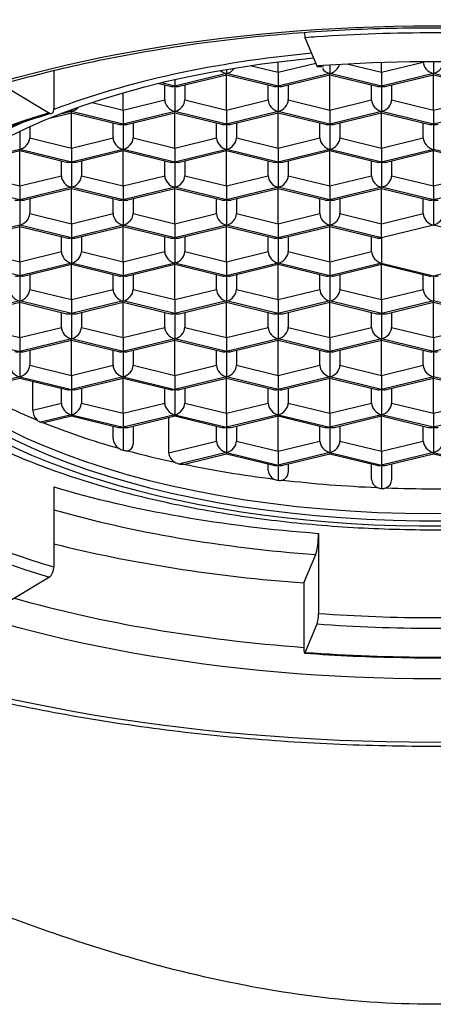
# Model space of a CAD drawing. Units: inches. Extents: x 7 to 203, y 4 to 291.
# Drawn here: x 169 to 171, y 172 to 175 of the extents above; entities that cross this region are included whole.
import ezdxf

# ---------------------------------------------------------------- set-up
doc = ezdxf.new("R2010")
doc.units = ezdxf.units.IN
doc.layers.add('Position', color=7, linetype='Continuous')

msp = doc.modelspace()

# ---------------------------------------------------------------- linework, layer by layer
at = {"layer": 'Position', "color": 7, "linetype": 'Continuous', "ltscale": 25.4}
for p, q in [((170.2591, 175.17), (170.2222, 175.2584)), ((170.1378, 175.1508), (170.1378, 175.1822)), ((170.1378, 175.1508), (170.2552, 175.1794)), ((170.3561, 175.1762), (170.4603, 175.1508)), ((170.4603, 175.1508), (170.5903, 175.1825)), ((170.4603, 175.1508), (170.4603, 175.1807)), ((170.6216, 175.1834), (170.6216, 175.1465)), ((169.4386, 175.1559), (169.4386, 175.0378)), ((169.9766, 175.1465), (169.8153, 175.1072)), ((169.9766, 175.1585), (169.9766, 175.1465)), ((169.9766, 175.1427), (169.9766, 175.1465)), ((170.1378, 175.1072), (169.9766, 175.1465)), ((170.055, 175.171), (170.1378, 175.1508)), ((170.1378, 175.1508), (170.1378, 175.1072)), ((170.2991, 175.1465), (170.1378, 175.1072)), ((170.261, 175.1677), (170.2791, 175.1689)), ((170.2991, 175.1728), (170.2991, 175.1465)), ((170.2991, 175.1427), (170.2991, 175.1465)), ((170.4603, 175.1072), (170.2991, 175.1465)), ((170.4603, 175.1508), (170.4603, 175.1072)), ((170.6216, 175.1465), (170.4603, 175.1072)), ((170.6216, 175.1427), (170.6216, 175.1465)), ((170.7828, 175.1072), (170.6216, 175.1465)), ((169.7659, 175.1154), (169.8005, 175.107)), ((169.8153, 175.1072), (169.7738, 175.1173)), ((169.8153, 175.1269), (169.8153, 175.1072)), ((169.8302, 175.107), (169.9766, 175.1427)), ((169.9766, 175.0327), (169.9766, 175.1427)), ((169.9766, 175.1427), (170.123, 175.107)), ((170.1527, 175.107), (170.2991, 175.1427)), ((170.2991, 175.0327), (170.2991, 175.1427)), ((170.2991, 175.1427), (170.4455, 175.107)), ((170.4752, 175.107), (170.6216, 175.1427)), ((170.6216, 175.0327), (170.6216, 175.1427)), ((170.6216, 175.1427), (170.768, 175.107)), ((169.3024, 175.0974), (169.4242, 175.0238)), ((169.6541, 175.0327), (169.6541, 175.086)), ((169.7841, 175.0644), (169.7841, 175.111)), ((169.8153, 175.1072), (169.8153, 175.0285)), ((169.8466, 175.111), (169.8466, 175.0644)), ((170.1066, 175.0644), (170.1066, 175.111)), ((170.1378, 175.1072), (170.1378, 175.0285)), ((170.1691, 175.111), (170.1691, 175.0644)), ((170.4291, 175.0644), (170.4291, 175.111)), ((170.4603, 175.1072), (170.4603, 175.0285)), ((170.4916, 175.111), (170.4916, 175.0644)), ((169.5577, 175.0563), (169.6541, 175.0327)), ((169.6541, 175.0327), (169.7841, 175.0644)), ((169.8466, 175.0644), (169.9766, 175.0327)), ((169.9766, 175.0327), (170.1066, 175.0644)), ((170.1691, 175.0644), (170.2991, 175.0327)), ((170.2991, 175.0327), (170.4291, 175.0644)), ((170.4916, 175.0644), (170.6216, 175.0327)), ((170.6216, 175.0327), (170.7516, 175.0644)), ((169.4286, 175.009), (169.4928, 175.0247)), ((169.4928, 175.0285), (169.4538, 175.019)), ((169.4928, 175.0337), (169.4928, 175.0285)), ((169.4928, 175.0247), (169.4928, 175.0285)), ((169.6541, 174.9892), (169.4928, 175.0285)), ((169.4928, 174.9147), (169.4928, 175.0247)), ((169.4928, 175.0247), (169.6393, 174.9889)), ((169.6541, 175.0327), (169.6541, 174.9892)), ((169.8153, 175.0285), (169.6541, 174.9892)), ((169.6689, 174.9889), (169.8153, 175.0247)), ((169.8153, 175.0247), (169.8153, 175.0285)), ((169.9766, 174.9892), (169.8153, 175.0285)), ((169.8153, 174.9147), (169.8153, 175.0247)), ((169.8153, 175.0247), (169.9618, 174.9889)), ((169.9766, 175.0327), (169.9766, 174.9892)), ((170.1378, 175.0285), (169.9766, 174.9892)), ((169.9914, 174.9889), (170.1378, 175.0247)), ((170.1378, 175.0247), (170.1378, 175.0285)), ((170.2991, 174.9892), (170.1378, 175.0285)), ((170.1378, 174.9147), (170.1378, 175.0247)), ((170.1378, 175.0247), (170.2843, 174.9889)), ((170.2991, 175.0327), (170.2991, 174.9892)), ((170.4603, 175.0285), (170.2991, 174.9892)), ((170.3139, 174.9889), (170.4603, 175.0247)), ((170.4603, 175.0247), (170.4603, 175.0285)), ((170.6216, 174.9892), (170.4603, 175.0285)), ((170.4603, 174.9147), (170.4603, 175.0247)), ((170.4603, 175.0247), (170.6068, 174.9889)), ((170.6216, 175.0327), (170.6216, 174.9892)), ((170.7828, 175.0285), (170.6216, 174.9892)), ((169.6228, 174.9464), (169.6228, 174.9929)), ((169.6853, 174.9929), (169.6853, 174.9464)), ((169.9453, 174.9464), (169.9453, 174.9929)), ((170.0078, 174.9929), (170.0078, 174.9464)), ((170.2678, 174.9464), (170.2678, 174.9929)), ((170.3303, 174.9929), (170.3303, 174.9464)), ((170.5903, 174.9464), (170.5903, 174.9929)), ((169.3316, 174.9664), (169.3316, 174.9105)), ((169.3628, 174.9809), (169.3628, 174.9464)), ((169.6541, 174.9892), (169.6541, 174.9105)), ((169.9766, 174.9892), (169.9766, 174.9105)), ((170.2991, 174.9892), (170.2991, 174.9105)), ((170.6216, 174.9892), (170.6216, 174.9105)), ((169.3628, 174.9464), (169.4928, 174.9147)), ((169.4928, 174.9147), (169.6228, 174.9464)), ((169.6853, 174.9464), (169.8153, 174.9147)), ((169.8153, 174.9147), (169.9453, 174.9464)), ((170.0078, 174.9464), (170.1378, 174.9147)), ((170.1378, 174.9147), (170.2678, 174.9464)), ((170.3303, 174.9464), (170.4603, 174.9147)), ((170.4603, 174.9147), (170.5903, 174.9464)), ((169.3316, 174.9105), (169.1703, 174.8711)), ((169.1852, 174.8709), (169.3316, 174.9066)), ((169.3316, 174.9066), (169.3316, 174.9105)), ((169.4928, 174.8711), (169.3316, 174.9105)), ((169.3316, 174.7967), (169.3316, 174.9066)), ((169.3316, 174.9066), (169.478, 174.8709)), ((169.4928, 174.9147), (169.4928, 174.8711)), ((169.6541, 174.9105), (169.4928, 174.8711)), ((169.5077, 174.8709), (169.6541, 174.9066)), ((169.6541, 174.9066), (169.6541, 174.9105)), ((169.8153, 174.8711), (169.6541, 174.9105)), ((169.6541, 174.7967), (169.6541, 174.9066)), ((169.6541, 174.9066), (169.8005, 174.8709)), ((169.8153, 174.9147), (169.8153, 174.8711)), ((169.9766, 174.9105), (169.8153, 174.8711)), ((169.8302, 174.8709), (169.9766, 174.9066)), ((169.9766, 174.9066), (169.9766, 174.9105)), ((170.1378, 174.8711), (169.9766, 174.9105)), ((169.9766, 174.7967), (169.9766, 174.9066)), ((169.9766, 174.9066), (170.123, 174.8709)), ((170.1378, 174.9147), (170.1378, 174.8711)), ((170.2991, 174.9105), (170.1378, 174.8711)), ((170.1527, 174.8709), (170.2991, 174.9066)), ((170.2991, 174.9066), (170.2991, 174.9105)), ((170.4603, 174.8711), (170.2991, 174.9105)), ((170.2991, 174.7967), (170.2991, 174.9066)), ((170.2991, 174.9066), (170.4455, 174.8709)), ((170.4603, 174.9147), (170.4603, 174.8711)), ((170.6216, 174.9105), (170.4603, 174.8711)), ((170.4752, 174.8709), (170.6216, 174.9066)), ((170.6216, 174.9066), (170.6216, 174.9105)), ((170.7828, 174.8711), (170.6216, 174.9105)), ((170.6216, 174.7967), (170.6216, 174.9066)), ((170.6216, 174.9066), (170.768, 174.8709)), ((169.4616, 174.8284), (169.4616, 174.8749)), ((169.4928, 174.8711), (169.4928, 174.7924)), ((169.5241, 174.8749), (169.5241, 174.8284)), ((169.7841, 174.8284), (169.7841, 174.8749)), ((169.8153, 174.8711), (169.8153, 174.7924)), ((169.8466, 174.8749), (169.8466, 174.8284)), ((170.1066, 174.8284), (170.1066, 174.8749)), ((170.1378, 174.8711), (170.1378, 174.7924)), ((170.1691, 174.8749), (170.1691, 174.8284)), ((170.4291, 174.8284), (170.4291, 174.8749)), ((170.4603, 174.8711), (170.4603, 174.7924)), ((170.4916, 174.8749), (170.4916, 174.8284)), ((169.2016, 174.8284), (169.3316, 174.7967)), ((169.3316, 174.7967), (169.4616, 174.8284)), ((169.5241, 174.8284), (169.6541, 174.7967)), ((169.6541, 174.7967), (169.7841, 174.8284)), ((169.8466, 174.8284), (169.9766, 174.7967)), ((169.9766, 174.7967), (170.1066, 174.8284)), ((170.1691, 174.8284), (170.2991, 174.7967)), ((170.2991, 174.7967), (170.4291, 174.8284)), ((170.4916, 174.8284), (170.6216, 174.7967)), ((170.6216, 174.7967), (170.7516, 174.8284)), ((169.3316, 174.7531), (169.1703, 174.7924)), ((169.3316, 174.7967), (169.3316, 174.7531)), ((169.4928, 174.7924), (169.3316, 174.7531)), ((169.3464, 174.7529), (169.4928, 174.7886)), ((169.4928, 174.7886), (169.4928, 174.7924)), ((169.6541, 174.7531), (169.4928, 174.7924)), ((169.4928, 174.6786), (169.4928, 174.7886)), ((169.4928, 174.7886), (169.6393, 174.7529)), ((169.6541, 174.7967), (169.6541, 174.7531)), ((169.8153, 174.7924), (169.6541, 174.7531)), ((169.6689, 174.7529), (169.8153, 174.7886)), ((169.8153, 174.7886), (169.8153, 174.7924)), ((169.9766, 174.7531), (169.8153, 174.7924)), ((169.8153, 174.6786), (169.8153, 174.7886)), ((169.8153, 174.7886), (169.9618, 174.7529)), ((169.9766, 174.7967), (169.9766, 174.7531)), ((170.1378, 174.7924), (169.9766, 174.7531)), ((169.9914, 174.7529), (170.1378, 174.7886)), ((170.1378, 174.7886), (170.1378, 174.7924)), ((170.2991, 174.7531), (170.1378, 174.7924)), ((170.1378, 174.6786), (170.1378, 174.7886)), ((170.1378, 174.7886), (170.2843, 174.7529)), ((170.2991, 174.7967), (170.2991, 174.7531)), ((170.4603, 174.7924), (170.2991, 174.7531)), ((170.3139, 174.7529), (170.4603, 174.7886)), ((170.4603, 174.7886), (170.4603, 174.7924)), ((170.6216, 174.7531), (170.4603, 174.7924)), ((170.4603, 174.6786), (170.4603, 174.7886)), ((170.4603, 174.7886), (170.6068, 174.7529)), ((170.6216, 174.7967), (170.6216, 174.7531)), ((170.7828, 174.7924), (170.6216, 174.7531)), ((169.3316, 174.7531), (169.3316, 174.6744)), ((169.3628, 174.7569), (169.3628, 174.7103)), ((169.6228, 174.7103), (169.6228, 174.7569)), ((169.6541, 174.7531), (169.6541, 174.6744)), ((169.6853, 174.7569), (169.6853, 174.7103)), ((169.9453, 174.7103), (169.9453, 174.7569)), ((169.9766, 174.7531), (169.9766, 174.6744)), ((170.0078, 174.7569), (170.0078, 174.7103)), ((170.2678, 174.7103), (170.2678, 174.7569)), ((170.2991, 174.7531), (170.2991, 174.6744)), ((170.3303, 174.7569), (170.3303, 174.7103)), ((170.5903, 174.7103), (170.5903, 174.7569)), ((170.6216, 174.7531), (170.6216, 174.6744)), ((169.3628, 174.7103), (169.4928, 174.6786)), ((169.4928, 174.6786), (169.6228, 174.7103)), ((169.6853, 174.7103), (169.8153, 174.6786)), ((169.8153, 174.6786), (169.9453, 174.7103)), ((170.0078, 174.7103), (170.1378, 174.6786)), ((170.1378, 174.6786), (170.2678, 174.7103)), ((170.3303, 174.7103), (170.4603, 174.6786)), ((170.4603, 174.6786), (170.5903, 174.7103)), ((169.3316, 174.6744), (169.1703, 174.635)), ((169.1852, 174.6348), (169.3316, 174.6705)), ((169.3316, 174.6705), (169.3316, 174.6744)), ((169.4928, 174.635), (169.3316, 174.6744)), ((169.3316, 174.5606), (169.3316, 174.6705)), ((169.3316, 174.6705), (169.478, 174.6348)), ((169.4928, 174.6786), (169.4928, 174.635)), ((169.6541, 174.6744), (169.4928, 174.635)), ((169.5077, 174.6348), (169.6541, 174.6705)), ((169.6541, 174.6705), (169.6541, 174.6744)), ((169.8153, 174.635), (169.6541, 174.6744)), ((169.6541, 174.5606), (169.6541, 174.6705)), ((169.6541, 174.6705), (169.8005, 174.6348)), ((169.8153, 174.6786), (169.8153, 174.635)), ((169.9766, 174.6744), (169.8153, 174.635)), ((169.8302, 174.6348), (169.9766, 174.6705)), ((169.9766, 174.6705), (169.9766, 174.6744)), ((170.1378, 174.635), (169.9766, 174.6744)), ((169.9766, 174.5606), (169.9766, 174.6705)), ((169.9766, 174.6705), (170.123, 174.6348)), ((170.1378, 174.6786), (170.1378, 174.635)), ((170.2991, 174.6744), (170.1378, 174.635)), ((170.1527, 174.6348), (170.2991, 174.6705)), ((170.2991, 174.6705), (170.2991, 174.6744)), ((170.4603, 174.635), (170.2991, 174.6744)), ((170.2991, 174.5606), (170.2991, 174.6705)), ((170.2991, 174.6705), (170.4455, 174.6348)), ((170.4603, 174.635), (170.4603, 174.6786)), ((170.6216, 174.6744), (170.4603, 174.635)), ((170.7828, 174.635), (170.6216, 174.6744)), ((169.4616, 174.5923), (169.4616, 174.6388)), ((169.4928, 174.635), (169.4928, 174.5564)), ((169.5241, 174.6388), (169.5241, 174.5923)), ((169.7841, 174.5923), (169.7841, 174.6388)), ((169.8153, 174.635), (169.8153, 174.5564)), ((169.8466, 174.6388), (169.8466, 174.5923)), ((170.1066, 174.5923), (170.1066, 174.6388)), ((170.1378, 174.635), (170.1378, 174.5564)), ((170.1691, 174.6388), (170.1691, 174.5923)), ((170.4291, 174.5923), (170.4291, 174.6388)), ((170.4603, 174.635), (170.4603, 174.5564)), ((169.2016, 174.5923), (169.3316, 174.5606)), ((169.3316, 174.5606), (169.4616, 174.5923)), ((169.5241, 174.5923), (169.6541, 174.5606)), ((169.6541, 174.5606), (169.7841, 174.5923)), ((169.8466, 174.5923), (169.9766, 174.5606)), ((169.9766, 174.5606), (170.1066, 174.5923)), ((170.1691, 174.5923), (170.2991, 174.5606)), ((170.2991, 174.5606), (170.4291, 174.5923)), ((169.3316, 174.5606), (169.3316, 174.517)), ((169.6541, 174.5606), (169.6541, 174.517)), ((169.9766, 174.5606), (169.9766, 174.517)), ((170.2991, 174.5606), (170.2991, 174.517)), ((169.3316, 174.517), (169.1703, 174.5564)), ((169.4928, 174.5564), (169.3316, 174.517)), ((169.3464, 174.5168), (169.4928, 174.5525)), ((169.4928, 174.5525), (169.4928, 174.5564)), ((169.6541, 174.517), (169.4928, 174.5564)), ((169.4928, 174.4426), (169.4928, 174.5525)), ((169.4928, 174.5525), (169.6393, 174.5168)), ((169.8153, 174.5564), (169.6541, 174.517)), ((169.6689, 174.5168), (169.8153, 174.5525)), ((169.8153, 174.5525), (169.8153, 174.5564)), ((169.9766, 174.517), (169.8153, 174.5564)), ((169.8153, 174.4426), (169.8153, 174.5525)), ((169.8153, 174.5525), (169.9618, 174.5168)), ((170.1378, 174.5564), (169.9766, 174.517)), ((169.9914, 174.5168), (170.1378, 174.5525)), ((170.1378, 174.5525), (170.1378, 174.5564)), ((170.2991, 174.517), (170.1378, 174.5564)), ((170.1378, 174.4426), (170.1378, 174.5525)), ((170.1378, 174.5525), (170.2843, 174.5168)), ((170.4603, 174.5564), (170.2991, 174.517)), ((170.3139, 174.5168), (170.4603, 174.5525)), ((170.4603, 174.5564), (170.6216, 174.517)), ((170.4603, 174.5525), (170.4603, 174.5564)), ((170.4603, 174.4426), (170.4603, 174.5525)), ((170.4603, 174.5525), (170.6068, 174.5168)), ((170.6216, 174.517), (170.7828, 174.5564)), ((169.3316, 174.517), (169.3316, 174.4383)), ((169.3628, 174.5208), (169.3628, 174.4743)), ((169.6228, 174.4743), (169.6228, 174.5208)), ((169.6541, 174.517), (169.6541, 174.4383)), ((169.6853, 174.5208), (169.6853, 174.4743)), ((169.9453, 174.4743), (169.9453, 174.5208)), ((169.9766, 174.517), (169.9766, 174.4383)), ((170.0078, 174.5208), (170.0078, 174.4743)), ((170.2678, 174.4743), (170.2678, 174.5208)), ((170.2991, 174.517), (170.2991, 174.4383)), ((170.3303, 174.5208), (170.3303, 174.4743)), ((170.5903, 174.4743), (170.5903, 174.5208)), ((170.6216, 174.517), (170.6216, 174.4383)), ((169.3628, 174.4743), (169.4928, 174.4426)), ((169.4928, 174.4426), (169.6228, 174.4743)), ((169.6853, 174.4743), (169.8153, 174.4426)), ((169.8153, 174.4426), (169.9453, 174.4743)), ((170.0078, 174.4743), (170.1378, 174.4426)), ((170.1378, 174.4426), (170.2678, 174.4743)), ((170.3303, 174.4743), (170.4603, 174.4426)), ((170.4603, 174.4426), (170.5903, 174.4743)), ((169.3316, 174.4383), (169.1703, 174.399)), ((169.3316, 174.4345), (169.3316, 174.4383)), ((169.4928, 174.399), (169.3316, 174.4383)), ((169.4928, 174.4426), (169.4928, 174.399)), ((169.6541, 174.4383), (169.4928, 174.399)), ((169.6541, 174.4345), (169.6541, 174.4383)), ((169.8153, 174.399), (169.6541, 174.4383)), ((169.8153, 174.4426), (169.8153, 174.399)), ((169.9766, 174.4383), (169.8153, 174.399)), ((169.9766, 174.4345), (169.9766, 174.4383)), ((170.1378, 174.399), (169.9766, 174.4383)), ((170.1378, 174.4426), (170.1378, 174.399)), ((170.2991, 174.4383), (170.1378, 174.399)), ((170.2991, 174.4345), (170.2991, 174.4383)), ((170.4603, 174.399), (170.2991, 174.4383)), ((170.4603, 174.4426), (170.4603, 174.399)), ((170.6216, 174.4383), (170.4603, 174.399)), ((170.6216, 174.4345), (170.6216, 174.4383)), ((170.7828, 174.399), (170.6216, 174.4383)), ((169.1852, 174.3987), (169.3316, 174.4345)), ((169.3316, 174.3245), (169.3316, 174.4345)), ((169.3316, 174.4345), (169.478, 174.3987)), ((169.5077, 174.3987), (169.6541, 174.4345)), ((169.6541, 174.3245), (169.6541, 174.4345)), ((169.6541, 174.4345), (169.8005, 174.3987)), ((169.8302, 174.3987), (169.9766, 174.4345)), ((169.9766, 174.3245), (169.9766, 174.4345)), ((169.9766, 174.4345), (170.123, 174.3987)), ((170.1527, 174.3987), (170.2991, 174.4345)), ((170.2991, 174.3245), (170.2991, 174.4345)), ((170.2991, 174.4345), (170.4455, 174.3987)), ((170.4752, 174.3987), (170.6216, 174.4345)), ((170.6216, 174.3245), (170.6216, 174.4345)), ((170.6216, 174.4345), (170.768, 174.3987)), ((169.4616, 174.3562), (169.4616, 174.4028)), ((169.4928, 174.399), (169.4928, 174.3203)), ((169.5241, 174.4028), (169.5241, 174.3562)), ((169.7841, 174.3562), (169.7841, 174.4028)), ((169.8153, 174.399), (169.8153, 174.3203)), ((169.8466, 174.4028), (169.8466, 174.3562)), ((170.1066, 174.3562), (170.1066, 174.4028)), ((170.1378, 174.399), (170.1378, 174.3203)), ((170.1691, 174.4028), (170.1691, 174.3562)), ((170.4291, 174.3562), (170.4291, 174.4028)), ((170.4603, 174.399), (170.4603, 174.3203)), ((170.4916, 174.4028), (170.4916, 174.3562)), ((169.2016, 174.3562), (169.3316, 174.3245)), ((169.3316, 174.3245), (169.4616, 174.3562)), ((169.5241, 174.3562), (169.6541, 174.3245)), ((169.6541, 174.3245), (169.7841, 174.3562)), ((169.8466, 174.3562), (169.9766, 174.3245)), ((169.9766, 174.3245), (170.1066, 174.3562)), ((170.1691, 174.3562), (170.2991, 174.3245)), ((170.2991, 174.3245), (170.4291, 174.3562)), ((170.4916, 174.3562), (170.6216, 174.3245)), ((170.6216, 174.3245), (170.7516, 174.3562)), ((169.1703, 174.3203), (169.3316, 174.2809)), ((169.3316, 174.3245), (169.3316, 174.2809)), ((169.4928, 174.3203), (169.3316, 174.2809)), ((169.3464, 174.2807), (169.4928, 174.3164)), ((169.4928, 174.3164), (169.4928, 174.3203)), ((169.6541, 174.2809), (169.4928, 174.3203)), ((169.4928, 174.2065), (169.4928, 174.3164)), ((169.4928, 174.3164), (169.6393, 174.2807)), ((169.6541, 174.3245), (169.6541, 174.2809)), ((169.8153, 174.3203), (169.6541, 174.2809)), ((169.6689, 174.2807), (169.8153, 174.3164)), ((169.8153, 174.3164), (169.8153, 174.3203)), ((169.9766, 174.2809), (169.8153, 174.3203)), ((169.8153, 174.2065), (169.8153, 174.3164)), ((169.8153, 174.3164), (169.9618, 174.2807)), ((169.9766, 174.3245), (169.9766, 174.2809)), ((170.1378, 174.3203), (169.9766, 174.2809)), ((169.9914, 174.2807), (170.1378, 174.3164)), ((170.1378, 174.3164), (170.1378, 174.3203)), ((170.2991, 174.2809), (170.1378, 174.3203)), ((170.1378, 174.2065), (170.1378, 174.3164)), ((170.1378, 174.3164), (170.2843, 174.2807)), ((170.2991, 174.3245), (170.2991, 174.2809)), ((170.4603, 174.3203), (170.2991, 174.2809)), ((170.3139, 174.2807), (170.4603, 174.3164)), ((170.4603, 174.3164), (170.4603, 174.3203)), ((170.6216, 174.2809), (170.4603, 174.3203)), ((170.4603, 174.2065), (170.4603, 174.3164)), ((170.4603, 174.3164), (170.6068, 174.2807)), ((170.6216, 174.3245), (170.6216, 174.2809)), ((170.7828, 174.3203), (170.6216, 174.2809)), ((169.3628, 174.2847), (169.3628, 174.2382)), ((169.6228, 174.2382), (169.6228, 174.2847)), ((169.6853, 174.2847), (169.6853, 174.2382)), ((169.9453, 174.2382), (169.9453, 174.2847)), ((170.0078, 174.2847), (170.0078, 174.2382)), ((170.2678, 174.2382), (170.2678, 174.2847)), ((170.3303, 174.2847), (170.3303, 174.2382)), ((170.5903, 174.2382), (170.5903, 174.2847)), ((169.3316, 174.2809), (169.3316, 174.2023)), ((169.6541, 174.2809), (169.6541, 174.2023)), ((169.9766, 174.2809), (169.9766, 174.2023)), ((170.2991, 174.2809), (170.2991, 174.2023)), ((170.6216, 174.2809), (170.6216, 174.2023)), ((169.3628, 174.2382), (169.4928, 174.2065)), ((169.4928, 174.2065), (169.6228, 174.2382)), ((169.6853, 174.2382), (169.8153, 174.2065)), ((169.8153, 174.2065), (169.9453, 174.2382)), ((170.0078, 174.2382), (170.1378, 174.2065)), ((170.1378, 174.2065), (170.2678, 174.2382)), ((170.3303, 174.2382), (170.4603, 174.2065)), ((170.4603, 174.2065), (170.5903, 174.2382)), ((169.3316, 174.2023), (169.1832, 174.166)), ((169.1909, 174.1641), (169.3316, 174.1984)), ((169.3316, 174.1984), (169.3316, 174.2023)), ((169.3316, 174.2023), (169.4928, 174.1629)), ((169.3316, 174.1984), (169.478, 174.1627)), ((169.4928, 174.2065), (169.4928, 174.1629)), ((169.6541, 174.2023), (169.4928, 174.1629)), ((169.5077, 174.1627), (169.6541, 174.1984)), ((169.6541, 174.1984), (169.6541, 174.2023)), ((169.6541, 174.2023), (169.8153, 174.1629)), ((169.6541, 174.0884), (169.6541, 174.1984)), ((169.6541, 174.1984), (169.8005, 174.1627)), ((169.8153, 174.2065), (169.8153, 174.1629)), ((169.9766, 174.2023), (169.8153, 174.1629)), ((169.8302, 174.1627), (169.9766, 174.1984)), ((169.9766, 174.1984), (169.9766, 174.2023)), ((170.1378, 174.1629), (169.9766, 174.2023)), ((169.9766, 174.0884), (169.9766, 174.1984)), ((169.9766, 174.1984), (170.123, 174.1627)), ((170.1378, 174.2065), (170.1378, 174.1629)), ((170.2991, 174.2023), (170.1378, 174.1629)), ((170.1527, 174.1627), (170.2991, 174.1984)), ((170.2991, 174.1984), (170.2991, 174.2023)), ((170.4603, 174.1629), (170.2991, 174.2023)), ((170.2991, 174.0884), (170.2991, 174.1984)), ((170.2991, 174.1984), (170.4455, 174.1627)), ((170.4603, 174.2065), (170.4603, 174.1629)), ((170.6216, 174.2023), (170.4603, 174.1629)), ((170.4752, 174.1627), (170.6216, 174.1984)), ((170.6216, 174.1984), (170.6216, 174.2023)), ((170.7828, 174.1629), (170.6216, 174.2023)), ((170.6216, 174.0884), (170.6216, 174.1984)), ((170.6216, 174.1984), (170.768, 174.1627)), ((169.3726, 174.0985), (169.3726, 174.1884)), ((169.4616, 174.1202), (169.4616, 174.1667)), ((169.4928, 174.1629), (169.4928, 174.0842)), ((169.5241, 174.1667), (169.5241, 174.1202)), ((169.7841, 174.1202), (169.7841, 174.1667)), ((169.8153, 174.1629), (169.8153, 174.0842)), ((169.8466, 174.1667), (169.8466, 174.1202)), ((170.1066, 174.1202), (170.1066, 174.1667)), ((170.1378, 174.1629), (170.1378, 174.0842)), ((170.1691, 174.1667), (170.1691, 174.1202)), ((170.4291, 174.1202), (170.4291, 174.1667)), ((170.4603, 174.1629), (170.4603, 174.0842)), ((170.4916, 174.1667), (170.4916, 174.1202)), ((169.3726, 174.0985), (169.4616, 174.1202)), ((169.5241, 174.1202), (169.6541, 174.0884)), ((169.6541, 174.0884), (169.7841, 174.1202)), ((169.8466, 174.1202), (169.9766, 174.0884)), ((169.9766, 174.0884), (170.1066, 174.1202)), ((170.1691, 174.1202), (170.2991, 174.0884)), ((170.2991, 174.0884), (170.4291, 174.1202)), ((170.4916, 174.1202), (170.6216, 174.0884)), ((170.6216, 174.0884), (170.7516, 174.1202)), ((169.4928, 174.0842), (169.3967, 174.0608)), ((169.4068, 174.0594), (169.4928, 174.0804)), ((169.4928, 174.0804), (169.4928, 174.0842)), ((169.4928, 174.0842), (169.6541, 174.0449)), ((169.4928, 174.0804), (169.6393, 174.0446)), ((169.6541, 174.0884), (169.6541, 174.0449)), ((169.8153, 174.0842), (169.6541, 174.0449)), ((169.6689, 174.0446), (169.8153, 174.0804)), ((169.7965, 173.9658), (169.7965, 174.0758)), ((169.8153, 174.0804), (169.8153, 174.0842)), ((169.8153, 174.0842), (169.9766, 174.0449)), ((169.8153, 174.0804), (169.9618, 174.0446)), ((169.9766, 174.0884), (169.9766, 174.0449)), ((170.1378, 174.0842), (169.9766, 174.0449)), ((169.9914, 174.0446), (170.1378, 174.0804)), ((170.1378, 174.0804), (170.1378, 174.0842)), ((170.1378, 174.0842), (170.2991, 174.0449)), ((170.1378, 173.9704), (170.1378, 174.0804)), ((170.1378, 174.0804), (170.2843, 174.0446)), ((170.2991, 174.0884), (170.2991, 174.0449)), ((170.4603, 174.0842), (170.2991, 174.0449)), ((170.3139, 174.0446), (170.4603, 174.0804)), ((170.4603, 174.0804), (170.4603, 174.0842)), ((170.6216, 174.0449), (170.4603, 174.0842)), ((170.4603, 173.9704), (170.4603, 174.0804)), ((170.4603, 174.0804), (170.6068, 174.0446)), ((170.6216, 174.0884), (170.6216, 174.0449)), ((170.7828, 174.0842), (170.6216, 174.0449)), ((169.6228, 174.0103), (169.6228, 174.0487)), ((169.6541, 174.0449), (169.6541, 173.9737)), ((169.6853, 174.0487), (169.6853, 173.9929)), ((169.9453, 174.0021), (169.9453, 174.0487)), ((169.9766, 174.0449), (169.9766, 173.9662)), ((170.0078, 174.0487), (170.0078, 174.0021)), ((170.2678, 174.0021), (170.2678, 174.0487)), ((170.2991, 174.0449), (170.2991, 173.9662)), ((170.3303, 174.0487), (170.3303, 174.0021)), ((170.5903, 174.0021), (170.5903, 174.0487)), ((170.6216, 174.0449), (170.6216, 173.9662)), ((169.7965, 173.9658), (169.9453, 174.0021)), ((170.0078, 174.0021), (170.1378, 173.9704)), ((170.1378, 173.9704), (170.2678, 174.0021)), ((170.3303, 174.0021), (170.4603, 173.9704)), ((170.4603, 173.9704), (170.5903, 174.0021)), ((169.9766, 173.9662), (169.8306, 173.9306)), ((169.8453, 173.9303), (169.9766, 173.9623)), ((169.9766, 173.9623), (169.9766, 173.9662)), ((169.9766, 173.9662), (170.1378, 173.9268)), ((169.9766, 173.9623), (170.123, 173.9266)), ((170.1378, 173.9704), (170.1378, 173.9268)), ((170.2991, 173.9662), (170.1378, 173.9268)), ((170.1527, 173.9266), (170.2991, 173.9623)), ((170.2991, 173.9623), (170.2991, 173.9662)), ((170.2991, 173.9662), (170.4603, 173.9268)), ((170.2991, 173.9623), (170.4455, 173.9266)), ((170.4603, 173.9704), (170.4603, 173.9268)), ((170.6216, 173.9662), (170.4603, 173.9268)), ((170.4752, 173.9266), (170.6216, 173.9623)), ((170.6216, 173.9662), (170.7828, 173.9268)), ((170.6216, 173.9623), (170.6216, 173.9662)), ((170.6216, 173.9623), (170.768, 173.9266)), ((170.1066, 173.9117), (170.1066, 173.9306)), ((170.1378, 173.9268), (170.1378, 173.8799)), ((170.1691, 173.9306), (170.1691, 173.9041)), ((170.4291, 173.8836), (170.4291, 173.9306)), ((170.4603, 173.9268), (170.4603, 173.8544)), ((170.4916, 173.9306), (170.4916, 173.8812)), ((169.4386, 173.859), (169.4386, 173.6098)), ((170.2634, 173.7146), (170.2634, 173.4654)), ((170.2179, 173.5601), (170.2548, 173.6485)), ((169.4242, 173.5785), (169.3024, 173.5049)), ((170.2179, 173.5601), (170.2179, 173.3561)), ((170.2222, 173.3439), (170.2591, 173.4323))]:
    msp.add_line(p, q, dxfattribs=at)
for centre, radius, start, end in [((170.1921, 172.4388), 2.6934, 106.4068, 110.8542), ((169.4184, 174.0995), 0.0458, 181.2603, 224.4533), ((169.414, 174.1018), 0.0445, 230.6248, 247.1772), ((169.4043, 174.0774), 0.0183, 245.4814, 274.7013), ((169.6628, 174.013), 0.04, 183.8169, 236.4826), ((169.6678, 174.0227), 0.0509, 237.7987, 254.3803), ((169.6647, 173.9926), 0.0207, 277.8785, 0.8993), ((169.6651, 174.0117), 0.0397, 253.8189, 273.4266), ((169.8335, 173.9684), 0.0371, 183.9375, 240.5006), ((169.8447, 173.9938), 0.0648, 242.9816, 257.5062), ((169.8387, 173.9643), 0.0347, 256.5186, 278.6164), ((170.1394, 173.9131), 0.0329, 182.4686, 242.8044), ((170.1446, 173.9042), 0.0245, 285.8577, 359.8547), ((170.143, 173.9228), 0.0432, 244.4724, 263.0862), ((170.1427, 173.9176), 0.038, 262.6432, 283.0422), ((170.4588, 173.8845), 0.0297, 181.7037, 246.4227), ((170.4619, 173.8952), 0.0408, 248.4484, 267.8126), ((170.462, 173.8932), 0.0388, 267.502, 287.5955), ((170.4645, 173.8817), 0.0271, 290.0156, 358.9618), ((170.5803, 178.0179), 4.6901, 265.5988, 269.3024), ((170.6336, 177.6431), 4.3164, 268.5344, 272.5736)]:
    msp.add_arc(centre, radius, start, end, dxfattribs=at)
for centre, major_axis, ratio, start_param, end_param in [((170.6216, 174.3918), (3, 0), 0.422618, 0, 3.141593), ((170.2222, 175.2811), (0.0019, -0.0249), 0.157379, 4.955162, 5.840961), ((170.6216, 174.3012), (2.3, 0), 0.422618, 1.409022, 1.729211), ((170.6216, 174.3012), (2.3, 0), 0.422618, 1.729211, 1.745329), ((170.6216, 174.4824), (1.7625, 0), 0.422618, 1.787599, 2.306758), ((170.6216, 174.4824), (1.725, 0), 0.422618, 1.788518, 6.283185), ((170.6216, 174.3012), (-2.0875, 0), 0.422618, 4.580487, 4.877778), ((170.2991, 175.1749), (0.0268, 0.0211), 0.760567, 4.173955, 5.475638), ((170.6216, 175.1749), (0.0268, -0.0211), 0.760567, 3.680026, 5.250823), ((170.6216, 175.1749), (0.0268, 0.0211), 0.760567, 4.173955, 5.744752), ((169.9766, 175.1749), (0.0268, -0.0211), 0.760567, 4.661519, 5.250823), ((169.9766, 175.1749), (0.0268, 0.0211), 0.760567, 4.173955, 5.048929), ((170.6216, 174.3012), (-2.0875, 0), 0.422618, 4.877778, 4.886922), ((170.2991, 175.1749), (0.0268, -0.0211), 0.760567, 4.402489, 5.250823), ((169.8153, 175.1355), (0.0268, 0.0211), 0.760567, 3.680026, 4.173955), ((169.8153, 175.1355), (-0.0268, 0.0211), 0.760567, 2.10923, 2.603159), ((170.1378, 175.1355), (0.0268, 0.0211), 0.760567, 3.680026, 4.173955), ((170.1378, 175.1355), (-0.0268, 0.0211), 0.760567, 2.10923, 2.603159), ((170.4603, 175.1355), (0.0268, 0.0211), 0.760567, 3.680026, 4.173955), ((170.4603, 175.1355), (-0.0268, 0.0211), 0.760567, 2.10923, 2.603159), ((169.8153, 175.0568), (0.0268, -0.0211), 0.760567, 3.680026, 5.250823), ((169.8153, 175.0568), (0.0268, 0.0211), 0.760567, 4.173955, 5.744752), ((170.1378, 175.0568), (0.0268, -0.0211), 0.760567, 3.680026, 5.250823), ((170.1378, 175.0568), (0.0268, 0.0211), 0.760567, 4.173955, 5.744752), ((170.4603, 175.0568), (0.0268, -0.0211), 0.760567, 3.680026, 5.250823), ((170.4603, 175.0568), (0.0268, 0.0211), 0.760567, 4.173955, 5.744752), ((170.6216, 174.3012), (-2.0875, 0), 0.422618, 5.323254, 5.67232), ((169.4242, 175.0465), (-0.0071, 0.024), 0.519837, 2.624085, 4.194882), ((169.4928, 175.0568), (0.0268, -0.0211), 0.760567, 5.01715, 5.250823), ((169.4928, 175.0568), (0.0268, 0.0211), 0.760567, 4.173955, 4.927689), ((170.6216, 174.4824), (1.7625, 0), 0.422618, 2.367156, 6.283185), ((169.6541, 175.0175), (0.0268, 0.0211), 0.760567, 3.680026, 4.173955), ((169.6541, 175.0175), (-0.0268, 0.0211), 0.760567, 2.10923, 2.603159), ((169.9766, 175.0175), (0.0268, 0.0211), 0.760567, 3.680026, 4.173955), ((169.9766, 175.0175), (-0.0268, 0.0211), 0.760567, 2.10923, 2.603159), ((170.2991, 175.0175), (0.0268, 0.0211), 0.760567, 3.680026, 4.173955), ((170.2991, 175.0175), (-0.0268, 0.0211), 0.760567, 2.10923, 2.603159), ((170.6216, 175.0175), (0.0268, 0.0211), 0.760567, 3.680026, 4.173955), ((170.6216, 175.0175), (-0.0268, 0.0211), 0.760567, 2.10923, 2.603159), ((169.3316, 174.9388), (0.0268, 0.0211), 0.760567, 4.173955, 5.744752), ((169.6541, 174.9388), (0.0268, -0.0211), 0.760567, 3.680026, 5.250823), ((169.6541, 174.9388), (0.0268, 0.0211), 0.760567, 4.173955, 5.744752), ((169.9766, 174.9388), (0.0268, -0.0211), 0.760567, 3.680026, 5.250823), ((169.9766, 174.9388), (0.0268, 0.0211), 0.760567, 4.173955, 5.744752), ((170.2991, 174.9388), (0.0268, -0.0211), 0.760567, 3.680026, 5.250823), ((170.2991, 174.9388), (0.0268, 0.0211), 0.760567, 4.173955, 5.744752), ((170.6216, 174.9388), (0.0268, -0.0211), 0.760567, 3.680026, 5.250823), ((169.4928, 174.8994), (0.0268, 0.0211), 0.760567, 3.680026, 4.173955), ((169.4928, 174.8994), (-0.0268, 0.0211), 0.760567, 2.10923, 2.603159), ((169.8153, 174.8994), (0.0268, 0.0211), 0.760567, 3.680026, 4.173955), ((169.8153, 174.8994), (-0.0268, 0.0211), 0.760567, 2.10923, 2.603159), ((170.1378, 174.8994), (0.0268, 0.0211), 0.760567, 3.680026, 4.173955), ((170.1378, 174.8994), (-0.0268, 0.0211), 0.760567, 2.10923, 2.603159), ((170.4603, 174.8994), (0.0268, 0.0211), 0.760567, 3.680026, 4.173955), ((170.4603, 174.8994), (-0.0268, 0.0211), 0.760567, 2.10923, 2.603159), ((169.4928, 174.8207), (0.0268, -0.0211), 0.760567, 3.680026, 5.250823), ((169.4928, 174.8207), (0.0268, 0.0211), 0.760567, 4.173955, 5.744752), ((169.8153, 174.8207), (0.0268, -0.0211), 0.760567, 3.680026, 5.250823), ((169.8153, 174.8207), (0.0268, 0.0211), 0.760567, 4.173955, 5.744752), ((170.1378, 174.8207), (0.0268, -0.0211), 0.760567, 3.680026, 5.250823), ((170.1378, 174.8207), (0.0268, 0.0211), 0.760567, 4.173955, 5.744752), ((170.4603, 174.8207), (0.0268, -0.0211), 0.760567, 3.680026, 5.250823), ((170.4603, 174.8207), (0.0268, 0.0211), 0.760567, 4.173955, 5.744752), ((169.3316, 174.7814), (0.0268, 0.0211), 0.760567, 3.680026, 4.173955), ((169.3316, 174.7814), (-0.0268, 0.0211), 0.760567, 2.10923, 2.603159), ((169.6541, 174.7814), (0.0268, 0.0211), 0.760567, 3.680026, 4.173955), ((169.6541, 174.7814), (-0.0268, 0.0211), 0.760567, 2.10923, 2.603159), ((169.9766, 174.7814), (0.0268, 0.0211), 0.760567, 3.680026, 4.173955), ((169.9766, 174.7814), (-0.0268, 0.0211), 0.760567, 2.10923, 2.603159), ((170.2991, 174.7814), (0.0268, 0.0211), 0.760567, 3.680026, 4.173955), ((170.2991, 174.7814), (-0.0268, 0.0211), 0.760567, 2.10923, 2.603159), ((170.6216, 174.7814), (0.0268, 0.0211), 0.760567, 3.680026, 4.173955), ((170.6216, 174.7814), (-0.0268, 0.0211), 0.760567, 2.10923, 2.603159), ((169.3316, 174.7027), (0.0268, 0.0211), 0.760567, 4.173955, 5.744752), ((169.6541, 174.7027), (0.0268, -0.0211), 0.760567, 3.680026, 5.250823), ((169.6541, 174.7027), (0.0268, 0.0211), 0.760567, 4.173955, 5.744752), ((169.9766, 174.7027), (0.0268, -0.0211), 0.760567, 3.680026, 5.250823), ((169.9766, 174.7027), (0.0268, 0.0211), 0.760567, 4.173955, 5.744752), ((170.2991, 174.7027), (0.0268, -0.0211), 0.760567, 3.680026, 5.250823), ((170.2991, 174.7027), (0.0268, 0.0211), 0.760567, 4.173955, 5.744752), ((170.6216, 174.7027), (-0.0268, 0.0211), 0.760567, 0.538434, 2.10923), ((170.6216, 174.7027), (0.0268, 0.0211), 0.760567, 4.173955, 5.744752), ((169.4928, 174.6634), (0.0268, 0.0211), 0.760567, 3.680026, 4.173955), ((169.4928, 174.6634), (-0.0268, 0.0211), 0.760567, 2.10923, 2.603159), ((169.8153, 174.6634), (0.0268, 0.0211), 0.760567, 3.680026, 4.173955), ((169.8153, 174.6634), (-0.0268, 0.0211), 0.760567, 2.10923, 2.603159), ((170.1378, 174.6634), (0.0268, 0.0211), 0.760567, 3.680026, 4.173955), ((170.1378, 174.6634), (-0.0268, 0.0211), 0.760567, 2.10923, 2.603159), ((170.4603, 174.6634), (0.0268, 0.0211), 0.760567, 3.680026, 4.173955), ((169.4928, 174.5847), (0.0268, -0.0211), 0.760567, 3.680026, 5.250823), ((169.4928, 174.5847), (0.0268, 0.0211), 0.760567, 4.173955, 5.744752), ((169.8153, 174.5847), (0.0268, -0.0211), 0.760567, 3.680026, 5.250823), ((169.8153, 174.5847), (0.0268, 0.0211), 0.760567, 4.173955, 5.744752), ((170.1378, 174.5847), (0.0268, -0.0211), 0.760567, 3.680026, 5.250823), ((170.1378, 174.5847), (0.0268, 0.0211), 0.760567, 4.173955, 5.744752), ((170.4603, 174.5847), (0.0268, -0.0211), 0.760567, 3.680026, 5.250823), ((169.3316, 174.5453), (0.0268, 0.0211), 0.760567, 3.680026, 4.173955), ((169.3316, 174.5453), (-0.0268, 0.0211), 0.760567, 2.10923, 2.603159), ((169.6541, 174.5453), (0.0268, 0.0211), 0.760567, 3.680026, 4.173955), ((169.6541, 174.5453), (-0.0268, 0.0211), 0.760567, 2.10923, 2.603159), ((169.9766, 174.5453), (0.0268, 0.0211), 0.760567, 3.680026, 4.173955), ((169.9766, 174.5453), (-0.0268, 0.0211), 0.760567, 2.10923, 2.603159), ((170.2991, 174.5453), (0.0268, 0.0211), 0.760567, 3.680026, 4.173955), ((170.2991, 174.5453), (-0.0268, 0.0211), 0.760567, 2.10923, 2.603159), ((170.6216, 174.5453), (0.0268, 0.0211), 0.760567, 3.680026, 4.173955), ((170.6216, 174.5453), (-0.0268, 0.0211), 0.760567, 2.10923, 2.603159), ((170.6216, 174.5051), (1.725, 0), 0.422618, 3.157133, 6.267645), ((169.3316, 174.4666), (0.0268, -0.0211), 0.760567, 3.680026, 5.250823), ((169.3316, 174.4666), (0.0268, 0.0211), 0.760567, 4.173955, 5.744752), ((169.6541, 174.4666), (0.0268, -0.0211), 0.760567, 3.680026, 5.250823), ((169.6541, 174.4666), (0.0268, 0.0211), 0.760567, 4.173955, 5.744752), ((169.9766, 174.4666), (0.0268, -0.0211), 0.760567, 3.680026, 5.250823), ((169.9766, 174.4666), (0.0268, 0.0211), 0.760567, 4.173955, 5.744752), ((170.2991, 174.4666), (0.0268, -0.0211), 0.760567, 3.680026, 5.250823), ((170.2991, 174.4666), (0.0268, 0.0211), 0.760567, 4.173955, 5.744752), ((170.6216, 174.4666), (0.0268, -0.0211), 0.760567, 3.680026, 5.250823), ((169.4928, 174.4273), (0.0268, 0.0211), 0.760567, 3.680026, 4.173955), ((169.4928, 174.4273), (-0.0268, 0.0211), 0.760567, 2.10923, 2.603159), ((169.8153, 174.4273), (0.0268, 0.0211), 0.760567, 3.680026, 4.173955), ((169.8153, 174.4273), (-0.0268, 0.0211), 0.760567, 2.10923, 2.603159), ((170.1378, 174.4273), (0.0268, 0.0211), 0.760567, 3.680026, 4.173955), ((170.1378, 174.4273), (-0.0268, 0.0211), 0.760567, 2.10923, 2.603159), ((170.4603, 174.4273), (0.0268, 0.0211), 0.760567, 3.680026, 4.173955), ((170.4603, 174.4273), (-0.0268, 0.0211), 0.760567, 2.10923, 2.603159), ((169.4928, 174.3486), (0.0268, -0.0211), 0.760567, 3.680026, 5.250823), ((169.4928, 174.3486), (0.0268, 0.0211), 0.760567, 4.173955, 5.744752), ((169.8153, 174.3486), (0.0268, -0.0211), 0.760567, 3.680026, 5.250823), ((169.8153, 174.3486), (0.0268, 0.0211), 0.760567, 4.173955, 5.744752), ((170.1378, 174.3486), (0.0268, -0.0211), 0.760567, 3.680026, 5.250823), ((170.1378, 174.3486), (0.0268, 0.0211), 0.760567, 4.173955, 5.744752), ((170.4603, 174.3486), (0.0268, -0.0211), 0.760567, 3.680026, 5.250823), ((170.4603, 174.3486), (0.0268, 0.0211), 0.760567, 4.173955, 5.744752), ((169.3316, 174.3093), (0.0268, 0.0211), 0.760567, 3.680026, 4.173955), ((169.3316, 174.3093), (-0.0268, 0.0211), 0.760567, 2.10923, 2.603159), ((169.6541, 174.3093), (0.0268, 0.0211), 0.760567, 3.680026, 4.173955), ((169.6541, 174.3093), (-0.0268, 0.0211), 0.760567, 2.10923, 2.603159), ((169.9766, 174.3093), (0.0268, 0.0211), 0.760567, 3.680026, 4.173955), ((169.9766, 174.3093), (-0.0268, 0.0211), 0.760567, 2.10923, 2.603159), ((170.2991, 174.3093), (0.0268, 0.0211), 0.760567, 3.680026, 4.173955), ((170.2991, 174.3093), (-0.0268, 0.0211), 0.760567, 2.10923, 2.603159), ((170.6216, 174.3093), (0.0268, 0.0211), 0.760567, 3.680026, 4.173955), ((170.6216, 174.3093), (-0.0268, 0.0211), 0.760567, 2.10923, 2.603159), ((169.3316, 174.2306), (-0.0268, 0.0211), 0.760567, 0.538434, 2.10923), ((169.3316, 174.2306), (0.0268, 0.0211), 0.760567, 4.173955, 5.744752), ((169.6541, 174.2306), (-0.0268, 0.0211), 0.760567, 0.538434, 2.10923), ((169.6541, 174.2306), (0.0268, 0.0211), 0.760567, 4.173955, 5.744752), ((169.9766, 174.2306), (0.0268, -0.0211), 0.760567, 3.680026, 5.250823), ((169.9766, 174.2306), (0.0268, 0.0211), 0.760567, 4.173955, 5.744752), ((170.2991, 174.2306), (0.0268, -0.0211), 0.760567, 3.680026, 5.250823), ((170.2991, 174.2306), (0.0268, 0.0211), 0.760567, 4.173955, 5.744752), ((170.6216, 174.2306), (0.0268, -0.0211), 0.760567, 3.680026, 5.250823), ((170.6216, 174.5984), (-1.7625, 0), 0.422618, 0.622868, 0.793723), ((169.4928, 174.1912), (0.0268, 0.0211), 0.760567, 3.680026, 4.173955), ((169.4928, 174.1912), (-0.0268, 0.0211), 0.760567, 2.10923, 2.603159), ((169.8153, 174.1912), (0.0268, 0.0211), 0.760567, 3.680026, 4.173955), ((169.8153, 174.1912), (-0.0268, 0.0211), 0.760567, 2.10923, 2.603159), ((170.1378, 174.1912), (0.0268, 0.0211), 0.760567, 3.680026, 4.173955), ((170.1378, 174.1912), (-0.0268, 0.0211), 0.760567, 2.10923, 2.603159), ((170.4603, 174.1912), (0.0268, 0.0211), 0.760567, 3.680026, 4.173955), ((170.4603, 174.1912), (-0.0268, 0.0211), 0.760567, 2.10923, 2.603159), ((169.4928, 174.1125), (-0.0268, 0.0211), 0.760567, 0.538434, 2.10923), ((169.4928, 174.1125), (0.0268, 0.0211), 0.760567, 4.173955, 5.744752), ((169.8153, 174.1125), (-0.0268, 0.0211), 0.760567, 0.538434, 2.10923), ((169.8153, 174.1125), (0.0268, 0.0211), 0.760567, 4.173955, 5.744752), ((170.1378, 174.1125), (-0.0268, 0.0211), 0.760567, 0.538434, 2.10923), ((170.1378, 174.1125), (0.0268, 0.0211), 0.760567, 4.173955, 5.744752), ((170.4603, 174.1125), (0.0268, -0.0211), 0.760567, 3.680026, 5.250823), ((170.4603, 174.1125), (0.0268, 0.0211), 0.760567, 4.173955, 5.744752), ((170.6216, 174.5984), (-1.7625, 0), 0.422618, 0.809565, 0.980565), ((169.6541, 174.0732), (0.0268, 0.0211), 0.760567, 3.680026, 4.173955), ((169.6541, 174.0732), (-0.0268, 0.0211), 0.760567, 2.10923, 2.603159), ((169.9766, 174.0732), (0.0268, 0.0211), 0.760567, 3.680026, 4.173955), ((169.9766, 174.0732), (-0.0268, 0.0211), 0.760567, 2.10923, 2.603159), ((170.2991, 174.0732), (0.0268, 0.0211), 0.760567, 3.680026, 4.173955), ((170.2991, 174.0732), (-0.0268, 0.0211), 0.760567, 2.10923, 2.603159), ((170.6216, 174.0732), (0.0268, 0.0211), 0.760567, 3.680026, 4.173955), ((170.6216, 174.0732), (-0.0268, 0.0211), 0.760567, 2.10923, 2.603159), ((169.9766, 173.9945), (-0.0268, 0.0211), 0.760567, 0.538434, 2.10923), ((169.9766, 173.9945), (0.0268, 0.0211), 0.760567, 4.173955, 5.744752), ((170.2991, 173.9945), (-0.0268, 0.0211), 0.760567, 0.538434, 2.10923), ((170.2991, 173.9945), (0.0268, 0.0211), 0.760567, 4.173955, 5.744752), ((170.6216, 173.9945), (-0.0268, 0.0211), 0.760567, 0.538434, 2.10923), ((170.6216, 173.9945), (0.0268, 0.0211), 0.760567, 4.173955, 5.744752), ((170.6216, 174.5984), (-1.7625, 0), 0.422618, 0.998791, 1.095604), ((170.6216, 174.5984), (-1.7625, 0), 0.422618, 1.11383, 1.28483), ((170.1378, 173.9552), (0.0268, 0.0211), 0.760567, 3.680026, 4.173955), ((170.1378, 173.9552), (-0.0268, 0.0211), 0.760567, 2.10923, 2.603159), ((170.4603, 173.9552), (0.0268, 0.0211), 0.760567, 3.680026, 4.173955), ((170.4603, 173.9552), (-0.0268, 0.0211), 0.760567, 2.10923, 2.603159), ((170.6216, 174.573), (-2.0625, 0), 0.422618, 0.959931, 1.396263), ((170.6216, 174.5984), (-1.7625, 0), 0.422618, 1.300672, 1.471527), ((170.6216, 174.5984), (-1.7625, 0), 0.422618, 1.486825, 1.654768), ((170.6216, 174.3012), (-2.0875, 0), 0.422618, 0.610865, 0.959931), ((170.6216, 174.3238), (-2.0625, 0), 0.422618, 0.610865, 0.959931), ((170.6216, 174.5277), (-2.1125, 0), 0.422618, 0.97641, 1.396263), ((170.2548, 173.6938), (0.0037, 0.0499), 0.157379, 3.583817, 5.154614), ((170.6216, 174.5277), (-2.325, 0), 0.422618, 1.036985, 1.396263), ((169.4242, 173.6011), (0.0071, 0.024), 0.519837, 3.6591, 5.229896), ((170.6216, 174.3351), (-2.3438, 0), 0.422618, 0.979613, 1.397674), ((170.2591, 173.455), (-0.0019, -0.0249), 0.157379, 0.442225, 2.013021), ((170.6216, 174.3238), (-2.0625, 0), 0.422618, 1.396263, 1.745329), ((170.6216, 174.3012), (2.0875, 0), 0.422618, 4.537856, 4.886922), ((170.6216, 174.3012), (-2.3, 0), 0.422618, 1.396263, 1.745329)]:
    msp.add_ellipse(centre, major_axis=major_axis, ratio=ratio, start_param=start_param, end_param=end_param, dxfattribs=at)
for major_axis in [(-2.875, 0), (2.4063, 0)]:
    msp.add_ellipse((170.6216, 174.2785), major_axis=major_axis, ratio=0.422618, dxfattribs=at)
for points, knots in [([(168.2778, 174.3351), (168.278, 174.3454), (168.2787, 174.3721), (168.2863, 174.4209), (168.3041, 174.4779), (168.3309, 174.5349), (168.3661, 174.591), (168.4098, 174.6462), (168.4616, 174.7003), (168.5215, 174.7534), (168.5895, 174.805), (168.6652, 174.8552), (168.7485, 174.9036), (168.839, 174.95), (168.9365, 174.9941), (169.0406, 175.0359), (169.1509, 175.075), (169.2669, 175.1113), (169.3883, 175.1446), (169.5145, 175.1747), (169.6451, 175.2016), (169.7795, 175.2251), (169.9172, 175.2451), (170.0576, 175.2616), (170.2003, 175.2743), (170.3446, 175.2834), (170.49, 175.2887), (170.6359, 175.2902), (170.7818, 175.2879), (170.9271, 175.2819), (171.0711, 175.2721), (171.2134, 175.2586), (171.3534, 175.2415), (171.4906, 175.2208), (171.6244, 175.1966), (171.7542, 175.169), (171.8796, 175.1381), (172.0001, 175.1042), (172.1152, 175.0673), (172.2244, 175.0276), (172.3273, 174.9852), (172.4235, 174.9405), (172.5127, 174.8937), (172.5944, 174.8449), (172.6685, 174.7944), (172.7346, 174.7426), (172.7925, 174.6896), (172.8422, 174.6358), (172.8836, 174.5814), (172.9166, 174.5267), (172.9415, 174.4714), (172.9576, 174.4163), (172.9652, 174.3699), (172.9645, 174.3448), (172.9643, 174.336)], [0, 0, 0, 0, 0.01017, 0.031065, 0.051781, 0.072127, 0.092105, 0.111808, 0.131336, 0.150769, 0.170161, 0.189545, 0.208936, 0.228345, 0.247778, 0.267237, 0.286722, 0.30623, 0.325758, 0.345305, 0.364868, 0.384445, 0.404033, 0.42363, 0.443234, 0.462844, 0.482458, 0.502075, 0.521692, 0.541309, 0.560923, 0.580532, 0.600137, 0.619733, 0.639321, 0.658897, 0.67846, 0.698006, 0.717535, 0.737042, 0.756525, 0.775981, 0.79541, 0.814809, 0.834182, 0.853535, 0.872882, 0.892239, 0.911645, 0.931156, 0.950857, 0.970846, 0.991206, 1, 1, 1, 1]), ([(175.4715, 174.7555), (175.4028, 174.6816), (175.2672, 174.5541), (175.0474, 174.3698), (174.8306, 174.1994), (174.6191, 174.0429), (174.417, 173.9003), (174.2271, 173.7716), (174.0522, 173.6569), (173.8943, 173.556), (173.7552, 173.469), (173.6364, 173.396), (173.5388, 173.3368), (173.3795, 173.2411), (173.1465, 173.104), (172.7175, 172.8647), (172.1505, 172.5848), (171.4141, 172.3262), (170.6216, 172.2084), (169.8292, 172.3262), (169.0927, 172.5848), (168.5257, 172.8647), (168.0967, 173.104), (167.8139, 173.2704), (167.5229, 173.4466), (167.1838, 173.6593), (166.747, 173.9514), (166.2384, 174.323), (165.9359, 174.5973), (165.7715, 174.7549)], [0, 0, 0, 0, 0.033936, 0.065491, 0.094665, 0.121458, 0.145869, 0.167898, 0.187545, 0.204811, 0.219695, 0.232197, 0.242317, 0.250055, 0.281314, 0.312574, 0.375054, 0.437565, 0.500043, 0.562521, 0.625033, 0.687513, 0.718773, 0.750032, 0.772818, 0.809214, 0.859215, 0.922813, 1, 1, 1, 1]), ([(168.7341, 174.5957), (168.7344, 174.5813), (168.7354, 174.5496), (168.7445, 174.4936), (168.7633, 174.4326), (168.7908, 174.3723), (168.8269, 174.3135), (168.8719, 174.256), (168.9257, 174.2001), (168.9882, 174.1462), (169.059, 174.0947), (169.1377, 174.0458), (169.2234, 174.0001), (169.3157, 173.9575), (169.414, 173.9183), (169.5178, 173.8825), (169.6265, 173.8502), (169.7398, 173.8215), (169.857, 173.7964), (169.9777, 173.775), (170.1013, 173.7573), (170.2273, 173.7435), (170.3551, 173.7335), (170.484, 173.7274), (170.6136, 173.7252), (170.7432, 173.7269), (170.8723, 173.7325), (171.0001, 173.742), (171.1262, 173.7554), (171.25, 173.7725), (171.3709, 173.7934), (171.4884, 173.818), (171.6019, 173.8462), (171.7109, 173.8779), (171.8151, 173.9131), (171.9138, 173.9518), (172.0068, 173.9937), (172.0935, 174.039), (172.1735, 174.0876), (172.2464, 174.1394), (172.3116, 174.1945), (172.3684, 174.2525), (172.4162, 174.3132), (172.4544, 174.3758), (172.4829, 174.4399), (172.5008, 174.504), (172.5091, 174.5581), (172.5083, 174.5871), (172.508, 174.5975)], [0, 0, 0, 0, 0.012377, 0.032276, 0.052262, 0.072575, 0.093398, 0.114823, 0.13683, 0.159299, 0.182063, 0.204963, 0.227877, 0.250737, 0.273522, 0.29623, 0.318864, 0.341433, 0.363947, 0.386414, 0.408845, 0.431246, 0.453625, 0.475989, 0.498345, 0.520698, 0.543053, 0.565416, 0.587793, 0.61019, 0.632615, 0.655075, 0.677579, 0.700137, 0.722759, 0.745456, 0.768239, 0.791115, 0.814085, 0.837134, 0.860208, 0.883182, 0.905886, 0.928119, 0.949724, 0.970661, 0.991034, 1, 1, 1, 1]), ([(167.6227, 174.3868), (167.6227, 174.3702), (167.6227, 174.3325), (167.6328, 174.2654), (167.6519, 174.191), (167.6802, 174.1169), (167.7172, 174.0439), (167.7631, 173.9719), (167.818, 173.9012), (167.8817, 173.8319), (167.9541, 173.7645), (168.0349, 173.6992), (168.1237, 173.6362), (168.22, 173.5759), (168.3236, 173.5183), (168.434, 173.4637), (168.5507, 173.412), (168.6736, 173.3635), (168.8021, 173.3182), (168.9358, 173.2762), (169.0745, 173.2376), (169.2177, 173.2024), (169.365, 173.1707), (169.5159, 173.1426), (169.67, 173.1182), (169.827, 173.0975), (169.9862, 173.0806), (170.1473, 173.0674), (170.3098, 173.0581), (170.4732, 173.0527), (170.637, 173.0511), (170.8008, 173.0534), (170.964, 173.0596), (171.1262, 173.0696), (171.287, 173.0835), (171.4457, 173.1011), (171.6021, 173.1225), (171.7555, 173.1476), (171.9057, 173.1763), (172.0521, 173.2086), (172.1943, 173.2443), (172.3319, 173.2835), (172.4645, 173.3261), (172.5918, 173.3719), (172.7134, 173.4209), (172.8289, 173.473), (172.938, 173.5281), (173.0403, 173.5861), (173.1356, 173.647), (173.2234, 173.7107), (173.3035, 173.7771), (173.3754, 173.8461), (173.4387, 173.9173), (173.493, 173.9905), (173.538, 174.0654), (173.5735, 174.1413), (173.5994, 174.2182), (173.6157, 174.2944), (173.6212, 174.3542), (173.6215, 174.3845), (173.6216, 174.3918)], [0, 0, 0, 0, 0.009742, 0.026059, 0.042422, 0.058938, 0.075686, 0.09271, 0.110014, 0.127563, 0.145302, 0.163167, 0.181102, 0.199064, 0.217019, 0.23495, 0.252853, 0.270723, 0.288562, 0.306372, 0.324155, 0.341915, 0.359653, 0.377374, 0.39508, 0.412773, 0.430456, 0.44813, 0.465799, 0.483463, 0.501125, 0.518786, 0.536448, 0.554113, 0.571783, 0.589458, 0.607142, 0.624836, 0.642544, 0.660266, 0.678007, 0.695768, 0.713554, 0.731367, 0.749211, 0.767088, 0.785002, 0.802952, 0.820936, 0.838947, 0.856967, 0.874959, 0.892875, 0.910653, 0.928223, 0.945524, 0.962523, 0.979235, 0.995718, 1, 1, 1, 1])]:
    msp.add_open_spline(points, degree=3, knots=knots, dxfattribs=at)
for points, weights in [([(170.261, 175.1677), (170.2601, 175.1676), (170.2591, 175.17)], [0.879030320228, 0.914635384365, 1]), ([(170.2179, 173.3561), (170.2179, 173.3335), (170.2222, 173.3439)], [1, 0.707106781187, 1])]:
    msp.add_rational_spline(points, weights, degree=2, dxfattribs=at)

doc.saveas('drawing.dxf')
